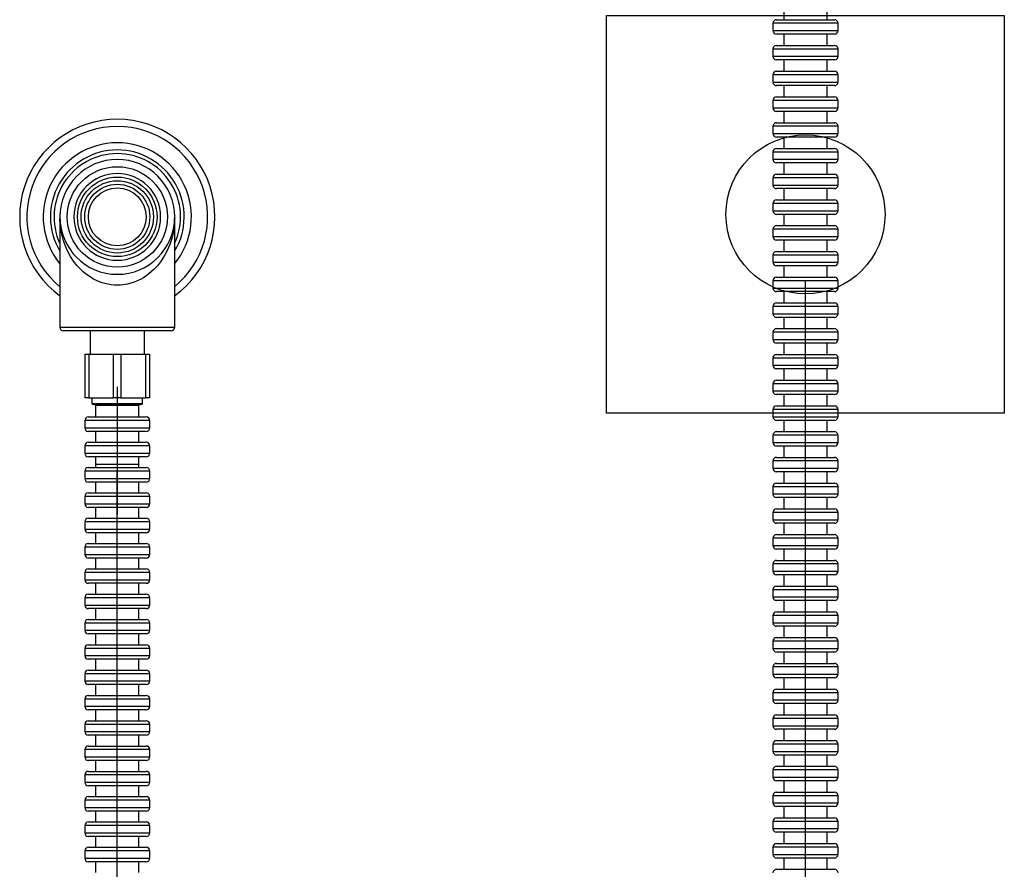
# Model space of a CAD drawing. Units: millimetres. Extents: x 2193 to 2382, y 1175 to 1344.
# Drawn here: x 2306 to 2307, y 1205 to 1205 of the extents above; entities that cross this region are included whole.
import ezdxf

# ---------------------------------------------------------------- set-up
doc = ezdxf.new("R2010")
doc.units = ezdxf.units.MM
doc.layers.add('Arq-Hidraulica', color=1, linetype='Continuous')

# ---------------------------------------------------------------- blocks, each defined once
blk = doc.blocks.new('A$C50C55C52')
for p, q in [((211.23, 479.35), (211.23, 476.23)), ((223.23, 476.23), (223.23, 479.35)), ((226.23, 475.23), (208.23, 475.23)), ((208.23, 475.23), (208.23, 473.23)), ((209.23, 476.23), (225.23, 476.23)), ((226.23, 473.23), (226.23, 475.23)), ((208.23, 473.23), (226.23, 473.23)), ((225.23, 472.23), (209.23, 472.23)), ((211.23, 472.23), (211.23, 469.11)), ((223.23, 469.11), (223.23, 472.23)), ((209.23, 469.11), (225.23, 469.11)), ((226.23, 468.11), (208.23, 468.11)), ((208.23, 468.11), (208.23, 466.11)), ((208.23, 466.11), (226.23, 466.11)), ((226.23, 466.11), (226.23, 468.11)), ((225.23, 465.11), (209.23, 465.11)), ((211.23, 465.11), (211.23, 461.99)), ((223.23, 461.99), (223.23, 465.11)), ((226.23, 460.99), (208.23, 460.99)), ((208.23, 460.99), (208.23, 458.99)), ((209.23, 461.99), (225.23, 461.99)), ((226.23, 458.99), (226.23, 460.99)), ((208.23, 458.99), (226.23, 458.99)), ((225.23, 457.99), (209.23, 457.99)), ((211.23, 457.99), (211.23, 454.87)), ((223.23, 454.87), (223.23, 457.99)), ((209.23, 454.87), (225.23, 454.87)), ((226.23, 453.87), (208.23, 453.87)), ((208.23, 453.87), (208.23, 451.87)), ((226.23, 451.87), (226.23, 453.87)), ((208.23, 451.87), (226.23, 451.87)), ((225.23, 450.87), (209.23, 450.87)), ((211.23, 450.87), (211.23, 447.75)), ((223.23, 447.75), (223.23, 450.87)), ((226.23, 446.75), (208.23, 446.75)), ((208.23, 446.75), (208.23, 444.75)), ((209.23, 447.75), (225.23, 447.75)), ((226.23, 444.75), (226.23, 446.75)), ((208.23, 444.75), (226.23, 444.75)), ((225.23, 443.75), (209.23, 443.75)), ((211.23, 443.75), (211.23, 440.63)), ((223.23, 440.63), (223.23, 443.75)), ((226.23, 439.63), (208.23, 439.63)), ((208.23, 439.63), (208.23, 437.63)), ((209.23, 440.63), (225.23, 440.63)), ((226.23, 437.63), (226.23, 439.63)), ((208.23, 437.63), (226.23, 437.63)), ((225.23, 436.63), (209.23, 436.63)), ((211.23, 436.63), (211.23, 433.51)), ((223.23, 433.51), (223.23, 436.63)), ((209.23, 433.51), (225.23, 433.51)), ((226.23, 432.51), (208.23, 432.51)), ((208.23, 432.51), (208.23, 430.51)), ((208.23, 430.51), (226.23, 430.51)), ((226.23, 430.51), (226.23, 432.51)), ((225.23, 429.51), (209.23, 429.51)), ((211.23, 429.51), (211.23, 426.39)), ((223.23, 426.39), (223.23, 429.51)), ((226.23, 425.39), (208.23, 425.39)), ((208.23, 425.39), (208.23, 423.39)), ((209.23, 426.39), (225.23, 426.39)), ((226.23, 423.39), (226.23, 425.39)), ((208.23, 423.39), (226.23, 423.39)), ((225.23, 422.39), (209.23, 422.39)), ((211.23, 422.39), (211.23, 419.27)), ((223.23, 419.27), (223.23, 422.39)), ((10.98, 421.27), (10.98, 421.26)), ((10.98, 421.26), (10.98, 391.2)), ((42.73, 421.27), (42.73, 421.28)), ((42.73, 391.2), (42.73, 421.26)), ((226.23, 418.27), (208.23, 418.27)), ((208.23, 418.27), (208.23, 416.27)), ((209.23, 419.27), (225.23, 419.27)), ((226.23, 416.27), (226.23, 418.27)), ((208.23, 416.27), (226.23, 416.27)), ((225.23, 415.27), (209.23, 415.27)), ((211.23, 415.27), (211.23, 412.15)), ((223.23, 412.15), (223.23, 415.27)), ((209.23, 412.15), (225.23, 412.15)), ((226.23, 411.15), (208.23, 411.15)), ((208.23, 411.15), (208.23, 409.15)), ((208.23, 409.15), (226.23, 409.15)), ((226.23, 409.15), (226.23, 411.15)), ((225.23, 408.15), (209.23, 408.15)), ((211.23, 408.15), (211.23, 405.03)), ((223.23, 405.03), (223.23, 408.15)), ((26.9, 405.82), (26.77, 405.82)), ((226.23, 404.03), (208.23, 404.03)), ((208.23, 404.03), (208.23, 402.03)), ((209.23, 405.03), (225.23, 405.03)), ((217.23, 259.63), (217.23, 404.03)), ((226.23, 402.03), (226.23, 404.03)), ((208.23, 402.03), (226.23, 402.03)), ((225.23, 401.03), (209.23, 401.03)), ((211.23, 401.03), (211.23, 397.91)), ((223.23, 397.91), (223.23, 401.03)), ((209.23, 397.91), (225.23, 397.91)), ((226.23, 396.91), (208.23, 396.91)), ((208.23, 396.91), (208.23, 394.91)), ((226.23, 394.91), (226.23, 396.91)), ((208.23, 394.91), (226.23, 394.91)), ((225.23, 393.91), (209.23, 393.91)), ((211.23, 393.91), (211.23, 390.79)), ((223.23, 390.79), (223.23, 393.91)), ((10.98, 391.2), (42.73, 391.2)), ((41.73, 390.2), (11.98, 390.2)), ((19.35, 390.2), (19.35, 383.7)), ((34.35, 383.7), (34.35, 390.2)), ((226.23, 389.79), (208.23, 389.79)), ((208.23, 389.79), (208.23, 387.79)), ((209.23, 390.79), (225.23, 390.79)), ((226.23, 387.79), (226.23, 389.79)), ((208.23, 387.79), (226.23, 387.79)), ((225.23, 386.79), (209.23, 386.79)), ((211.23, 386.79), (211.23, 383.67)), ((223.23, 383.67), (223.23, 386.79)), ((17.98, 371.7), (17.98, 383.7)), ((17.98, 383.7), (18.98, 383.7)), ((18.98, 383.7), (18.98, 371.7)), ((18.98, 383.7), (25.85, 383.7)), ((25.85, 371.7), (25.85, 383.7)), ((25.85, 383.7), (27.85, 383.7)), ((27.85, 383.7), (27.85, 371.7)), ((27.85, 383.7), (34.73, 383.7)), ((34.73, 371.7), (34.73, 383.7)), ((34.73, 383.7), (35.73, 383.7)), ((35.73, 383.7), (35.73, 371.7)), ((226.23, 382.67), (208.23, 382.67)), ((208.23, 382.67), (208.23, 380.67)), ((209.23, 383.67), (225.23, 383.67)), ((226.23, 380.67), (226.23, 382.67)), ((208.23, 380.67), (226.23, 380.67)), ((225.23, 379.67), (209.23, 379.67)), ((211.23, 379.67), (211.23, 376.55)), ((223.23, 376.55), (223.23, 379.67)), ((209.23, 376.55), (225.23, 376.55)), ((26.85, 374.7), (26.85, 339.36)), ((226.23, 375.55), (208.23, 375.55)), ((208.23, 375.55), (208.23, 373.55)), ((208.23, 373.55), (226.23, 373.55)), ((226.23, 373.55), (226.23, 375.55)), ((18.98, 371.7), (17.98, 371.7)), ((18.98, 371.7), (25.85, 371.7)), ((19.85, 371.7), (19.85, 370.1)), ((27.85, 371.7), (25.85, 371.7)), ((27.85, 371.7), (34.73, 371.7)), ((33.85, 370.1), (33.85, 371.7)), ((35.73, 371.7), (34.73, 371.7)), ((225.23, 372.55), (209.23, 372.55)), ((211.23, 372.55), (211.23, 369.43)), ((223.23, 369.43), (223.23, 372.55)), ((19.85, 370.1), (26.85, 370.1)), ((26.85, 369.8), (20.15, 369.8)), ((20.85, 369.5), (20.85, 366.36)), ((26.85, 369.5), (20.85, 369.5)), ((20.85, 369.5), (20.85, 366.36)), ((26.85, 370.1), (33.85, 370.1)), ((33.55, 369.8), (26.85, 369.8)), ((32.85, 369.5), (26.85, 369.5)), ((32.85, 366.36), (32.85, 369.5)), ((32.85, 366.36), (32.85, 369.5)), ((226.23, 368.43), (208.23, 368.43)), ((208.23, 368.43), (208.23, 366.43)), ((209.23, 369.43), (225.23, 369.43)), ((226.23, 366.43), (226.23, 368.43)), ((35.85, 365.36), (17.85, 365.36)), ((17.85, 365.36), (17.85, 363.36)), ((18.85, 366.36), (34.85, 366.36)), ((35.85, 363.36), (35.85, 365.36)), ((208.23, 366.43), (226.23, 366.43)), ((225.23, 365.43), (209.23, 365.43)), ((211.23, 365.43), (211.23, 362.31)), ((223.23, 362.31), (223.23, 365.43)), ((17.85, 363.36), (35.85, 363.36)), ((34.85, 362.36), (18.85, 362.36)), ((20.85, 362.36), (20.85, 359.36)), ((20.85, 362.36), (20.85, 359.36)), ((32.85, 359.36), (32.85, 362.36)), ((32.85, 359.36), (32.85, 362.36)), ((209.23, 362.31), (225.23, 362.31)), ((226.23, 361.31), (208.23, 361.31)), ((208.23, 361.31), (208.23, 359.31)), ((226.23, 359.31), (226.23, 361.31)), ((35.85, 358.36), (17.85, 358.36)), ((17.85, 358.36), (17.85, 356.36)), ((18.85, 359.36), (34.85, 359.36)), ((35.85, 356.36), (35.85, 358.36)), ((208.23, 359.31), (226.23, 359.31)), ((225.23, 358.31), (209.23, 358.31)), ((211.23, 358.31), (211.23, 355.19)), ((223.23, 355.19), (223.23, 358.31)), ((17.85, 356.36), (35.85, 356.36)), ((34.85, 355.36), (18.85, 355.36)), ((20.85, 355.36), (20.85, 353.2)), ((20.85, 355.36), (20.85, 353.2)), ((32.85, 353.2), (32.85, 355.36)), ((32.85, 353.2), (32.85, 355.36)), ((226.23, 354.19), (208.23, 354.19)), ((208.23, 354.19), (208.23, 352.19)), ((209.23, 355.19), (225.23, 355.19)), ((226.23, 352.19), (226.23, 354.19)), ((18.85, 352.36), (34.85, 352.36)), ((25.61, 353.2), (20.85, 353.2)), ((20.85, 353.2), (20.85, 352.36)), ((26.44, 353.2), (25.61, 353.2)), ((32.85, 353.2), (26.44, 353.2)), ((32.85, 352.36), (32.85, 353.2)), ((208.23, 352.19), (226.23, 352.19)), ((35.85, 351.36), (17.85, 351.36)), ((17.85, 351.36), (17.85, 349.36)), ((17.85, 349.36), (35.85, 349.36)), ((26.85, 293.36), (26.85, 351.36)), ((35.85, 349.36), (35.85, 351.36)), ((225.23, 351.19), (209.23, 351.19)), ((211.23, 351.19), (211.23, 348.07)), ((223.23, 348.07), (223.23, 351.19)), ((34.85, 348.36), (18.85, 348.36)), ((20.85, 348.36), (20.85, 345.36)), ((32.85, 345.36), (32.85, 348.36)), ((226.23, 347.07), (208.23, 347.07)), ((208.23, 347.07), (208.23, 345.07)), ((209.23, 348.07), (225.23, 348.07)), ((226.23, 345.07), (226.23, 347.07)), ((35.85, 344.36), (17.85, 344.36)), ((17.85, 344.36), (17.85, 342.36)), ((18.85, 345.36), (34.85, 345.36)), ((35.85, 342.36), (35.85, 344.36)), ((208.23, 345.07), (226.23, 345.07)), ((225.23, 344.07), (209.23, 344.07)), ((211.23, 344.07), (211.23, 340.95)), ((223.23, 340.95), (223.23, 344.07)), ((17.85, 342.36), (35.85, 342.36)), ((34.85, 341.36), (18.85, 341.36)), ((20.85, 341.36), (20.85, 338.36)), ((32.85, 338.36), (32.85, 341.36)), ((209.23, 340.95), (225.23, 340.95)), ((18.85, 338.36), (34.85, 338.36)), ((226.23, 339.95), (208.23, 339.95)), ((208.23, 339.95), (208.23, 337.95)), ((208.23, 337.95), (226.23, 337.95)), ((226.23, 337.95), (226.23, 339.95)), ((35.85, 337.36), (17.85, 337.36)), ((17.85, 337.36), (17.85, 335.36)), ((17.85, 335.36), (35.85, 335.36)), ((35.85, 335.36), (35.85, 337.36)), ((225.23, 336.95), (209.23, 336.95)), ((211.23, 336.95), (211.23, 333.83)), ((223.23, 333.83), (223.23, 336.95)), ((34.85, 334.36), (18.85, 334.36)), ((20.85, 334.36), (20.85, 331.36)), ((32.85, 331.36), (32.85, 334.36)), ((226.23, 332.83), (208.23, 332.83)), ((208.23, 332.83), (208.23, 330.83)), ((209.23, 333.83), (225.23, 333.83)), ((226.23, 330.83), (226.23, 332.83)), ((35.85, 330.36), (17.85, 330.36)), ((17.85, 330.36), (17.85, 328.36)), ((18.85, 331.36), (34.85, 331.36)), ((35.85, 328.36), (35.85, 330.36)), ((208.23, 330.83), (226.23, 330.83)), ((225.23, 329.83), (209.23, 329.83)), ((211.23, 329.83), (211.23, 326.71)), ((223.23, 326.71), (223.23, 329.83)), ((17.85, 328.36), (35.85, 328.36)), ((34.85, 327.36), (18.85, 327.36)), ((20.85, 327.36), (20.85, 324.36)), ((32.85, 324.36), (32.85, 327.36)), ((18.85, 324.36), (34.85, 324.36)), ((226.23, 325.71), (208.23, 325.71)), ((208.23, 325.71), (208.23, 323.71)), ((209.23, 326.71), (225.23, 326.71)), ((226.23, 323.71), (226.23, 325.71)), ((35.85, 323.36), (17.85, 323.36)), ((17.85, 323.36), (17.85, 321.36)), ((35.85, 321.36), (35.85, 323.36)), ((208.23, 323.71), (226.23, 323.71)), ((225.23, 322.71), (209.23, 322.71)), ((211.23, 322.71), (211.23, 319.59)), ((223.23, 319.59), (223.23, 322.71)), ((17.85, 321.36), (35.85, 321.36)), ((34.85, 320.36), (18.85, 320.36)), ((20.85, 320.36), (20.85, 317.36)), ((32.85, 317.36), (32.85, 320.36)), ((209.23, 319.59), (225.23, 319.59)), ((35.85, 316.36), (17.85, 316.36)), ((17.85, 316.36), (17.85, 314.36)), ((18.85, 317.36), (34.85, 317.36)), ((35.85, 314.36), (35.85, 316.36)), ((226.23, 318.59), (208.23, 318.59)), ((208.23, 318.59), (208.23, 316.59)), ((208.23, 316.59), (226.23, 316.59)), ((226.23, 316.59), (226.23, 318.59)), ((17.85, 314.36), (35.85, 314.36)), ((34.85, 313.36), (18.85, 313.36)), ((20.85, 313.36), (20.85, 310.36)), ((32.85, 310.36), (32.85, 313.36)), ((225.23, 315.59), (209.23, 315.59)), ((211.23, 315.59), (211.23, 312.47)), ((223.23, 312.47), (223.23, 315.59)), ((226.23, 311.47), (208.23, 311.47)), ((208.23, 311.47), (208.23, 309.47)), ((209.23, 312.47), (225.23, 312.47)), ((226.23, 309.47), (226.23, 311.47)), ((35.85, 309.36), (17.85, 309.36)), ((17.85, 309.36), (17.85, 307.36)), ((18.85, 310.36), (34.85, 310.36)), ((35.85, 307.36), (35.85, 309.36)), ((208.23, 309.47), (226.23, 309.47)), ((225.23, 308.47), (209.23, 308.47)), ((211.23, 308.47), (211.23, 305.35)), ((223.23, 305.35), (223.23, 308.47)), ((17.85, 307.36), (35.85, 307.36)), ((34.85, 306.36), (18.85, 306.36)), ((20.85, 306.36), (20.85, 303.36)), ((32.85, 303.36), (32.85, 306.36)), ((209.23, 305.35), (225.23, 305.35)), ((35.85, 302.36), (17.85, 302.36)), ((17.85, 302.36), (17.85, 300.36)), ((18.85, 303.36), (34.85, 303.36)), ((35.85, 300.36), (35.85, 302.36)), ((226.23, 304.35), (208.23, 304.35)), ((208.23, 304.35), (208.23, 302.35)), ((208.23, 302.35), (226.23, 302.35)), ((226.23, 302.35), (226.23, 304.35)), ((17.85, 300.36), (35.85, 300.36)), ((225.23, 301.35), (209.23, 301.35)), ((211.23, 301.35), (211.23, 298.23)), ((223.23, 298.23), (223.23, 301.35)), ((34.85, 299.36), (18.85, 299.36)), ((20.85, 299.36), (20.85, 296.36)), ((26.85, 164.36), (26.85, 298.36)), ((32.85, 296.36), (32.85, 299.36)), ((226.23, 297.23), (208.23, 297.23)), ((208.23, 297.23), (208.23, 295.23)), ((209.23, 298.23), (225.23, 298.23)), ((226.23, 295.23), (226.23, 297.23)), ((35.85, 295.36), (17.85, 295.36)), ((17.85, 295.36), (17.85, 293.36)), ((18.85, 296.36), (34.85, 296.36)), ((35.85, 293.36), (35.85, 295.36)), ((208.23, 295.23), (226.23, 295.23)), ((225.23, 294.23), (209.23, 294.23)), ((211.23, 294.23), (211.23, 291.11)), ((223.23, 291.11), (223.23, 294.23)), ((17.85, 293.36), (35.85, 293.36)), ((34.85, 292.36), (18.85, 292.36)), ((20.85, 292.36), (20.85, 289.36)), ((32.85, 289.36), (32.85, 292.36)), ((18.85, 289.36), (34.85, 289.36)), ((226.23, 290.11), (208.23, 290.11)), ((208.23, 290.11), (208.23, 288.11)), ((209.23, 291.11), (225.23, 291.11)), ((226.23, 288.11), (226.23, 290.11)), ((35.85, 288.36), (17.85, 288.36)), ((17.85, 288.36), (17.85, 286.36)), ((17.85, 286.36), (35.85, 286.36)), ((35.85, 286.36), (35.85, 288.36)), ((208.23, 288.11), (226.23, 288.11)), ((225.23, 287.11), (209.23, 287.11)), ((211.23, 287.11), (211.23, 283.99)), ((223.23, 283.99), (223.23, 287.11)), ((34.85, 285.36), (18.85, 285.36)), ((20.85, 285.36), (20.85, 282.36)), ((32.85, 282.36), (32.85, 285.36)), ((209.23, 283.99), (225.23, 283.99)), ((35.85, 281.36), (17.85, 281.36)), ((17.85, 281.36), (17.85, 279.36)), ((18.85, 282.36), (34.85, 282.36)), ((35.85, 279.36), (35.85, 281.36)), ((226.23, 282.99), (208.23, 282.99)), ((208.23, 282.99), (208.23, 280.99)), ((208.23, 280.99), (226.23, 280.99)), ((226.23, 280.99), (226.23, 282.99)), ((17.85, 279.36), (35.85, 279.36)), ((34.85, 278.36), (18.85, 278.36)), ((20.85, 278.36), (20.85, 275.36)), ((32.85, 275.36), (32.85, 278.36)), ((225.23, 279.99), (209.23, 279.99)), ((211.23, 279.99), (211.23, 276.87)), ((217.23, 164.07), (217.23, 278.87)), ((223.23, 276.87), (223.23, 279.99)), ((18.85, 275.36), (34.85, 275.36)), ((226.23, 275.87), (208.23, 275.87)), ((208.23, 275.87), (208.23, 273.87)), ((209.23, 276.87), (225.23, 276.87)), ((226.23, 273.87), (226.23, 275.87)), ((35.85, 274.36), (17.85, 274.36)), ((17.85, 274.36), (17.85, 272.36)), ((35.85, 272.36), (35.85, 274.36)), ((208.23, 273.87), (226.23, 273.87)), ((225.23, 272.87), (209.23, 272.87)), ((211.23, 272.87), (211.23, 269.75)), ((223.23, 269.75), (223.23, 272.87)), ((17.85, 272.36), (35.85, 272.36)), ((34.85, 271.36), (18.85, 271.36)), ((20.85, 271.36), (20.85, 268.36)), ((32.85, 268.36), (32.85, 271.36)), ((209.23, 269.75), (225.23, 269.75)), ((35.85, 267.36), (17.85, 267.36)), ((17.85, 267.36), (17.85, 265.36)), ((18.85, 268.36), (34.85, 268.36)), ((35.85, 265.36), (35.85, 267.36)), ((226.23, 268.75), (208.23, 268.75)), ((208.23, 268.75), (208.23, 266.75)), ((226.23, 266.75), (226.23, 268.75)), ((17.85, 265.36), (35.85, 265.36)), ((34.85, 264.36), (18.85, 264.36)), ((20.85, 264.36), (20.85, 261.36)), ((32.85, 261.36), (32.85, 264.36)), ((208.23, 266.75), (226.23, 266.75)), ((225.23, 265.75), (209.23, 265.75)), ((211.23, 265.75), (211.23, 262.63)), ((223.23, 262.63), (223.23, 265.75)), ((226.23, 261.63), (208.23, 261.63)), ((208.23, 261.63), (208.23, 259.63)), ((209.23, 262.63), (225.23, 262.63)), ((226.23, 259.63), (226.23, 261.63)), ((35.85, 260.36), (17.85, 260.36)), ((17.85, 260.36), (17.85, 258.36)), ((18.85, 261.36), (34.85, 261.36)), ((35.85, 258.36), (35.85, 260.36)), ((208.23, 259.63), (226.23, 259.63)), ((17.85, 258.36), (35.85, 258.36)), ((34.85, 257.36), (18.85, 257.36)), ((20.85, 257.36), (20.85, 254.36)), ((32.85, 254.36), (32.85, 257.36)), ((225.23, 258.63), (209.23, 258.63)), ((211.23, 258.63), (211.23, 255.51)), ((223.23, 255.51), (223.23, 258.63)), ((35.85, 253.36), (17.85, 253.36)), ((17.85, 253.36), (17.85, 251.36)), ((18.85, 254.36), (34.85, 254.36)), ((35.85, 251.36), (35.85, 253.36)), ((226.23, 254.51), (208.23, 254.51)), ((208.23, 254.51), (208.23, 252.51)), ((209.23, 255.51), (225.23, 255.51)), ((226.23, 252.51), (226.23, 254.51)), ((17.85, 251.36), (35.85, 251.36)), ((208.23, 252.51), (226.23, 252.51)), ((225.23, 251.51), (209.23, 251.51)), ((211.23, 251.51), (211.23, 248.39)), ((223.23, 248.39), (223.23, 251.51)), ((34.85, 250.36), (18.85, 250.36)), ((20.85, 250.36), (20.85, 247.36)), ((32.85, 247.36), (32.85, 250.36)), ((209.23, 248.39), (225.23, 248.39)), ((35.85, 246.36), (17.85, 246.36)), ((17.85, 246.36), (17.85, 244.36)), ((18.85, 247.36), (34.85, 247.36)), ((35.85, 244.36), (35.85, 246.36)), ((226.23, 247.39), (208.23, 247.39)), ((208.23, 247.39), (208.23, 245.39)), ((208.23, 245.39), (226.23, 245.39)), ((226.23, 245.39), (226.23, 247.39)), ((17.85, 244.36), (35.85, 244.36)), ((34.85, 243.36), (18.85, 243.36)), ((20.85, 243.36), (20.85, 240.36)), ((32.85, 240.36), (32.85, 243.36)), ((225.23, 244.39), (209.23, 244.39)), ((211.23, 244.39), (211.23, 241.27)), ((223.23, 241.27), (223.23, 244.39)), ((209.23, 241.27), (225.23, 241.27))]:
    blk.add_line(p, q)
for points in [[(26.85, 402.82, 0), (25.99, 402.84, 0), (25.13, 402.93, 0), (24.26, 403.07, 0), (23.4, 403.27, 0), (22.68, 403.48, 0), (21.97, 403.73, 0), (21.29, 404.01, 0), (20.27, 404.51, 0), (19.32, 405.08, 0), (18.33, 405.77, 0), (17.41, 406.51, 0), (16.55, 407.33, 0), (15.76, 408.18, 0), (14.77, 409.45, 0), (13.9, 410.77, 0), (13.14, 412.17, 0), (12.51, 413.6, 0), (11.99, 415.05, 0), (11.58, 416.51, 0), (11.28, 418.01, 0), (11.08, 419.52, 0), (11.02, 420.25, 0), (11, 420.62, 0), (10.99, 420.97, 0), (10.98, 421.11, 0), (10.98, 421.15, 0), (10.98, 421.19, 0), (10.98, 421.22, 0), (10.98, 421.23, 0), (10.98, 421.24, 0), (10.98, 421.25, 0), (10.98, 421.26, 0), (10.98, 421.26, 0), (10.98, 421.26, 0), (10.98, 421.26, 0)], [(42.73, 421.26, 0), (42.73, 421.26, 0), (42.73, 421.26, 0), (42.73, 421.26, 0), (42.73, 421.25, 0), (42.73, 421.25, 0), (42.73, 421.23, 0), (42.73, 421.22, 0), (42.73, 421.21, 0), (42.73, 421.18, 0), (42.73, 421.15, 0), (42.72, 421.06, 0), (42.72, 420.96, 0), (42.71, 420.75, 0), (42.68, 420.16, 0), (42.58, 419.13, 0), (42.36, 417.65, 0), (41.92, 415.75, 0), (41.38, 414.07, 0), (40.69, 412.43, 0), (39.82, 410.8, 0), (38.78, 409.23, 0), (37.95, 408.2, 0), (37.03, 407.21, 0), (36.35, 406.57, 0), (35.62, 405.96, 0), (34.84, 405.38, 0), (34.07, 404.88, 0), (33.26, 404.42, 0), (32.39, 404, 0), (31.48, 403.64, 0), (30.6, 403.35, 0), (29.69, 403.12, 0), (29.06, 403, 0), (28.41, 402.91, 0), (27.76, 402.85, 0), (27.31, 402.82, 0), (26.85, 402.82, 0)], [(42.73, 421.33, 0), (42.73, 421.33, 0)]]:
    blk.add_polyline3d(points)
for radius in [13.88, 11, 10, 9, 8]:
    blk.add_circle((26.85, 421.7), radius)
for centre, radius, start, end in [((209.23, 475.23), 1, 90, 180), ((225.23, 475.23), 1, 0, 90), ((209.23, 473.23), 1, 180, 270), ((225.23, 473.23), 1, 270, 0), ((209.23, 468.11), 1, 90, 180), ((225.23, 468.11), 1, 0, 90), ((209.23, 466.11), 1, 180, 270), ((225.23, 466.11), 1, 270, 0), ((209.23, 460.99), 1, 90, 180), ((225.23, 460.99), 1, 0, 90), ((209.23, 458.99), 1, 180, 270), ((225.23, 458.99), 1, 270, 0), ((209.23, 453.87), 1, 90, 180), ((225.23, 453.87), 1, 0, 90), ((209.23, 451.87), 1, 180, 270), ((225.23, 451.87), 1, 270, 0), ((26.85, 421.7), 27, 90, 233.9874), ((26.85, 421.7), 27, 306.0126, 90), ((209.23, 446.75), 1, 90, 180), ((225.23, 446.75), 1, 0, 90), ((26.85, 421.7), 25, 90, 230.58), ((26.85, 421.7), 25, 309.42, 90), ((209.23, 444.75), 1, 180, 270), ((225.23, 444.75), 1, 270, 0), ((26.85, 421.7), 20.5, 90, 219.2502), ((26.85, 421.7), 20.5, 320.7498, 90), ((26.85, 421.7), 18.5, 90, 210.8952), ((26.85, 421.7), 17.5, 90, 204.8865), ((26.85, 421.7), 18.5, 329.1048, 90), ((26.85, 421.7), 17.5, 335.1135, 90), ((209.23, 439.63), 1, 90, 180), ((225.23, 439.63), 1, 0, 90), ((26.85, 421.7), 15.88, 90, 270), ((26.85, 421.7), 15.88, 270, 90), ((209.23, 437.63), 1, 180, 270), ((225.23, 437.63), 1, 270, 0), ((26.85, 421.7), 12, 0, 270), ((209.23, 432.51), 1, 90, 180), ((225.23, 432.51), 1, 0, 90), ((209.23, 430.51), 1, 180, 270), ((225.23, 430.51), 1, 270, 0), ((209.23, 425.39), 1, 90, 180), ((225.23, 425.39), 1, 0, 90), ((209.23, 423.39), 1, 180, 270), ((225.23, 423.39), 1, 270, 0), ((26.93, 421.7), 15.95, 181.5495, 184.896), ((26.85, 421.7), 12, 270, 0), ((26.73, 421.7), 16, 355.231, 358.4502), ((209.23, 418.27), 1, 90, 180), ((225.23, 418.27), 1, 0, 90), ((209.23, 416.27), 1, 180, 270), ((225.23, 416.27), 1, 270, 0), ((209.23, 411.15), 1, 90, 180), ((225.23, 411.15), 1, 0, 90), ((209.23, 409.15), 1, 180, 270), ((225.23, 409.15), 1, 270, 0), ((209.23, 404.03), 1, 90, 180), ((225.23, 404.03), 1, 0, 90), ((209.23, 402.03), 1, 180, 270), ((225.23, 402.03), 1, 270, 0), ((209.23, 396.91), 1, 90, 180), ((225.23, 396.91), 1, 0, 90), ((209.23, 394.91), 1, 180, 270), ((225.23, 394.91), 1, 270, 0), ((11.98, 391.2), 1, 180, 270), ((41.73, 391.2), 1, 270, 0), ((209.23, 389.79), 1, 90, 180), ((225.23, 389.79), 1, 0, 90), ((209.23, 387.79), 1, 180, 270), ((225.23, 387.79), 1, 270, 0), ((209.23, 382.67), 1, 90, 180), ((225.23, 382.67), 1, 0, 90), ((209.23, 380.67), 1, 180, 270), ((225.23, 380.67), 1, 270, 0), ((209.23, 375.55), 1, 90, 180), ((225.23, 375.55), 1, 0, 90), ((209.23, 373.55), 1, 180, 270), ((225.23, 373.55), 1, 270, 0), ((20.15, 370.1), 0.3, 180, 270), ((20.55, 369.5), 0.3, 0, 90), ((33.15, 369.5), 0.3, 90, 180), ((33.55, 370.1), 0.3, 270, 0), ((209.23, 368.43), 1, 90, 180), ((225.23, 368.43), 1, 0, 90), ((18.85, 365.36), 1, 90, 180), ((34.85, 365.36), 1, 0, 90), ((209.23, 366.43), 1, 180, 270), ((225.23, 366.43), 1, 270, 0), ((18.85, 363.36), 1, 180, 270), ((34.85, 363.36), 1, 270, 0), ((209.23, 361.31), 1, 90, 180), ((225.23, 361.31), 1, 0, 90), ((18.85, 358.36), 1, 90, 180), ((34.85, 358.36), 1, 0, 90), ((209.23, 359.31), 1, 180, 270), ((225.23, 359.31), 1, 270, 0), ((18.85, 356.36), 1, 180, 270), ((34.85, 356.36), 1, 270, 0), ((209.23, 354.19), 1, 90, 180), ((225.23, 354.19), 1, 0, 90), ((18.85, 351.36), 1, 90, 180), ((34.85, 351.36), 1, 0, 90), ((209.23, 352.19), 1, 180, 270), ((225.23, 352.19), 1, 270, 0), ((18.85, 349.36), 1, 180, 270), ((34.85, 349.36), 1, 270, 0), ((209.23, 347.07), 1, 90, 180), ((225.23, 347.07), 1, 0, 90), ((18.85, 344.36), 1, 90, 180), ((34.85, 344.36), 1, 0, 90), ((209.23, 345.07), 1, 180, 270), ((225.23, 345.07), 1, 270, 0), ((18.85, 342.36), 1, 180, 270), ((34.85, 342.36), 1, 270, 0), ((209.23, 339.95), 1, 90, 180), ((225.23, 339.95), 1, 0, 90), ((18.85, 337.36), 1, 90, 180), ((34.85, 337.36), 1, 0, 90), ((209.23, 337.95), 1, 180, 270), ((225.23, 337.95), 1, 270, 0), ((18.85, 335.36), 1, 180, 270), ((34.85, 335.36), 1, 270, 0), ((209.23, 332.83), 1, 90, 180), ((225.23, 332.83), 1, 0, 90), ((18.85, 330.36), 1, 90, 180), ((34.85, 330.36), 1, 0, 90), ((209.23, 330.83), 1, 180, 270), ((225.23, 330.83), 1, 270, 0), ((18.85, 328.36), 1, 180, 270), ((34.85, 328.36), 1, 270, 0), ((18.85, 323.36), 1, 90, 180), ((34.85, 323.36), 1, 0, 90), ((209.23, 325.71), 1, 90, 180), ((225.23, 325.71), 1, 0, 90), ((209.23, 323.71), 1, 180, 270), ((225.23, 323.71), 1, 270, 0), ((18.85, 321.36), 1, 180, 270), ((34.85, 321.36), 1, 270, 0), ((209.23, 318.59), 1, 90, 180), ((225.23, 318.59), 1, 0, 90), ((18.85, 316.36), 1, 90, 180), ((34.85, 316.36), 1, 0, 90), ((209.23, 316.59), 1, 180, 270), ((225.23, 316.59), 1, 270, 0), ((18.85, 314.36), 1, 180, 270), ((34.85, 314.36), 1, 270, 0), ((209.23, 311.47), 1, 90, 180), ((225.23, 311.47), 1, 0, 90), ((18.85, 309.36), 1, 90, 180), ((34.85, 309.36), 1, 0, 90), ((209.23, 309.47), 1, 180, 270), ((225.23, 309.47), 1, 270, 0), ((18.85, 307.36), 1, 180, 270), ((34.85, 307.36), 1, 270, 0), ((209.23, 304.35), 1, 90, 180), ((225.23, 304.35), 1, 0, 90), ((18.85, 302.36), 1, 90, 180), ((34.85, 302.36), 1, 0, 90), ((209.23, 302.35), 1, 180, 270), ((225.23, 302.35), 1, 270, 0), ((18.85, 300.36), 1, 180, 270), ((34.85, 300.36), 1, 270, 0), ((209.23, 297.23), 1, 90, 180), ((225.23, 297.23), 1, 0, 90), ((18.85, 295.36), 1, 90, 180), ((34.85, 295.36), 1, 0, 90), ((209.23, 295.23), 1, 180, 270), ((225.23, 295.23), 1, 270, 0), ((18.85, 293.36), 1, 180, 270), ((34.85, 293.36), 1, 270, 0), ((18.85, 288.36), 1, 90, 180), ((34.85, 288.36), 1, 0, 90), ((209.23, 290.11), 1, 90, 180), ((225.23, 290.11), 1, 0, 90), ((18.85, 286.36), 1, 180, 270), ((34.85, 286.36), 1, 270, 0), ((209.23, 288.11), 1, 180, 270), ((225.23, 288.11), 1, 270, 0), ((209.23, 282.99), 1, 90, 180), ((225.23, 282.99), 1, 0, 90), ((18.85, 281.36), 1, 90, 180), ((34.85, 281.36), 1, 0, 90), ((209.23, 280.99), 1, 180, 270), ((225.23, 280.99), 1, 270, 0), ((18.85, 279.36), 1, 180, 270), ((34.85, 279.36), 1, 270, 0), ((18.85, 274.36), 1, 90, 180), ((34.85, 274.36), 1, 0, 90), ((209.23, 275.87), 1, 90, 180), ((225.23, 275.87), 1, 0, 90), ((209.23, 273.87), 1, 180, 270), ((225.23, 273.87), 1, 270, 0), ((18.85, 272.36), 1, 180, 270), ((34.85, 272.36), 1, 270, 0), ((209.23, 268.75), 1, 90, 180), ((225.23, 268.75), 1, 0, 90), ((18.85, 267.36), 1, 90, 180), ((34.85, 267.36), 1, 0, 90), ((18.85, 265.36), 1, 180, 270), ((34.85, 265.36), 1, 270, 0), ((209.23, 266.75), 1, 180, 270), ((225.23, 266.75), 1, 270, 0), ((209.23, 261.63), 1, 90, 180), ((225.23, 261.63), 1, 0, 90), ((18.85, 260.36), 1, 90, 180), ((34.85, 260.36), 1, 0, 90), ((209.23, 259.63), 1, 180, 270), ((225.23, 259.63), 1, 270, 0), ((18.85, 258.36), 1, 180, 270), ((34.85, 258.36), 1, 270, 0), ((18.85, 253.36), 1, 90, 180), ((34.85, 253.36), 1, 0, 90), ((209.23, 254.51), 1, 90, 180), ((225.23, 254.51), 1, 0, 90), ((18.85, 251.36), 1, 180, 270), ((34.85, 251.36), 1, 270, 0), ((209.23, 252.51), 1, 180, 270), ((225.23, 252.51), 1, 270, 0), ((209.23, 247.39), 1, 90, 180), ((225.23, 247.39), 1, 0, 90), ((18.85, 246.36), 1, 90, 180), ((34.85, 246.36), 1, 0, 90), ((209.23, 245.39), 1, 180, 270), ((225.23, 245.39), 1, 270, 0), ((18.85, 244.36), 1, 180, 270), ((34.85, 244.36), 1, 270, 0), ((209.23, 240.27), 1, 90, 180), ((225.23, 240.27), 1, 0, 90)]:
    blk.add_arc(centre, radius, start, end)
blk = doc.blocks.new('A$C02464C7A')
for p, q in [((0, 110), (110, 110)), ((0, 0), (0, 110)), ((110, 110), (110, 0)), ((110, 0), (0, 0))]:
    blk.add_line(p, q)
blk.add_circle((55, 55), 22)

msp = doc.modelspace()

# ---------------------------------------------------------------- block references
at = {"layer": 'Arq-Hidraulica', "xscale": 0.001, "yscale": 0.001, "zscale": 0.001}
for name, p in [('A$C50C55C52', (2306.44262, 1204.50274)), ('A$C02464C7A', (2306.60485, 1204.87013))]:
    msp.add_blockref(name, p, dxfattribs=at)

doc.saveas('drawing.dxf')
